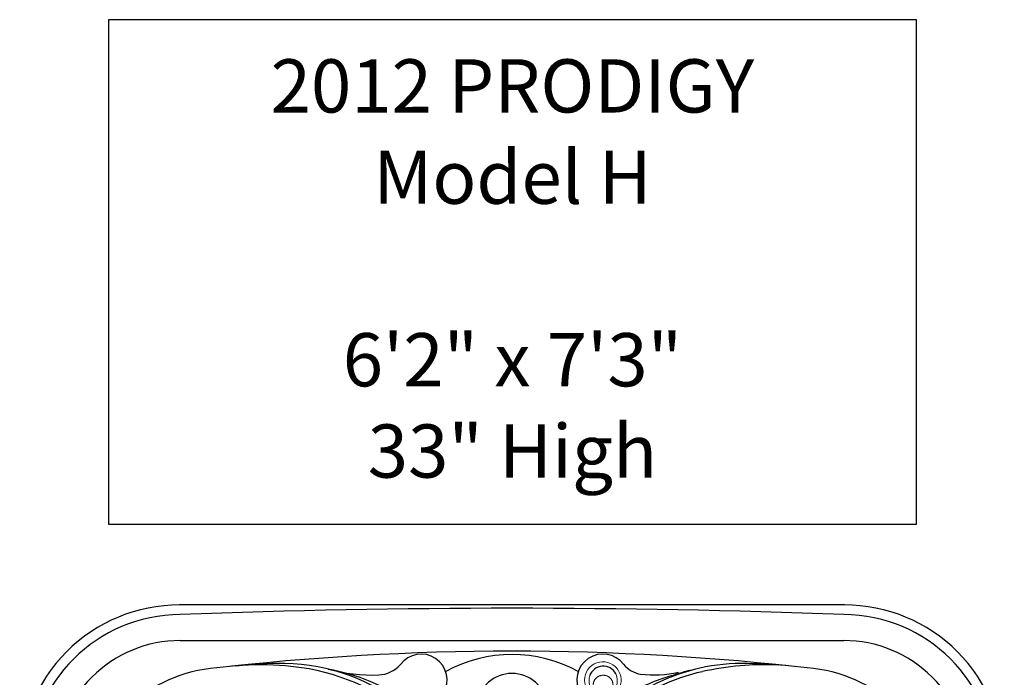
# Model space of a CAD drawing. Extents: x 649 to 723, y 632 to 778.
# Drawn here: x 649 to 723, y 729 to 778 of the extents above; entities that cross this region are included whole.
import ezdxf
from ezdxf.enums import TextEntityAlignment as Align

# ---------------------------------------------------------------- set-up
doc = ezdxf.new("R2010")
doc.units = 0
doc.header["$MEASUREMENT"] = 0
doc.layers.add('1', color=4, linetype='Continuous')
doc.layers.add('DIM', color=3, linetype='Continuous')
doc.styles.add('SIMPLEX', font='simplex')

# ---------------------------------------------------------------- blocks, each defined once
blk = doc.blocks.new('air')
at = {"color": 4, "linetype": 'Continuous', "lineweight": 15}
for start, end in [(220.74925, 142.94939), (165.1969, 197.81316)]:
    blk.add_arc((0, 0), 1.375, start, end, dxfattribs=at)
at = {"layer": '1', "linetype": 'Continuous', "lineweight": 15}
blk.add_line((-1.521, -0.646), (-1.523, -0.644), dxfattribs=at)
at = {"layer": '1', "linetype": 'Continuous', "lineweight": 15, "flags": 128}
blk.add_lwpolyline([(-0.81, 0.621), (-0.905, 0.587), (-0.999, 0.549), (-1.092, 0.505), (-1.181, 0.456), (-1.267, 0.4), (-1.347, 0.337), (-1.405, 0.282), (-1.457, 0.221), (-1.487, 0.176), (-1.512, 0.128), (-1.531, 0.077), (-1.544, 0.02), (-1.546, -0.039), (-1.539, -0.097), (-1.522, -0.153), (-1.5, -0.203), (-1.472, -0.25), (-1.44, -0.294), (-1.381, -0.359), (-1.315, -0.416), (-1.244, -0.468), (-1.149, -0.525), (-1.05, -0.576), (-0.948, -0.619), (-0.844, -0.658)], dxfattribs=at)
at = {"layer": '1', "linetype": 'Continuous', "lineweight": 15}
for centre, radius, start, end in [((-0.734, -0.399), 1.272, 112.15451, 143.49306), ((-0.187, -1.448), 2.451, 102.04419, 114.76239), ((0.104, -2.603), 3.642, 92.06654, 102.72825), ((0.021, 0.084), 0.954, 70.89178, 92.89102), ((-1.223, -0.024), 0.655, 144.42758, 215.62657), ((-0.148, 0), 0.873, 137.35514, 181.57161), ((-0.741, 0.343), 1.261, 216.42071, 247.52709), ((-0.141, -0.046), 0.88, 178.58402, 220.15414), ((-0.154, 1.5), 2.557, 245.29398, 257.36736), ((0.073, 2.388), 3.473, 256.4351, 268.37401), ((0.016, -0.096), 0.988, 267.57895, 296.89008)]:
    blk.add_arc(centre, radius, start, end, dxfattribs=at)
at = {"layer": '1'}
for centre, radius, start, end in [((-0.036, -0.025), 1.076, 297.63931, 69.9241), ((-0.802, 0.605), 0.0177, 309.97699, 117.7542), ((-0.836, -0.631), 0.028, 253.52205, 38.07245)]:
    blk.add_arc(centre, radius, start, end, dxfattribs=at)
at = {"layer": '1', "color": 3, "linetype": 'Continuous', "lineweight": 15}
for points, knots in [([(-0.605, -0.743), (-0.647, -0.733), (-0.729, -0.712), (-0.85, -0.673), (-0.969, -0.629), (-1.086, -0.577), (-1.185, -0.524), (-1.266, -0.473), (-1.331, -0.426), (-1.391, -0.373), (-1.446, -0.315), (-1.494, -0.251), (-1.526, -0.192), (-1.545, -0.142), (-1.556, -0.103), (-1.563, -0.064), (-1.566, -0.024), (-1.564, 0.016), (-1.557, 0.056), (-1.546, 0.094), (-1.527, 0.144), (-1.495, 0.202), (-1.446, 0.266), (-1.391, 0.324), (-1.33, 0.376), (-1.266, 0.423), (-1.185, 0.475), (-1.087, 0.528), (-0.971, 0.58), (-0.851, 0.625), (-0.73, 0.663), (-0.648, 0.684), (-0.607, 0.694)], [0, 0, 0, 0, 0.049918, 0.099848, 0.149772, 0.199708, 0.249758, 0.281163, 0.312549, 0.343847, 0.375097, 0.406409, 0.43777, 0.453463, 0.469146, 0.48481, 0.500452, 0.516071, 0.531676, 0.547279, 0.562891, 0.594116, 0.625338, 0.65655, 0.687781, 0.719016, 0.750242, 0.800203, 0.850202, 0.900166, 0.950083, 1, 1, 1, 1]), ([(-0.607, 0.694), (-0.587, 0.699), (-0.548, 0.707), (-0.508, 0.711), (-0.488, 0.713)], [0, 0, 0, 0, 0.499996, 1, 1, 1, 1]), ([(-0.432, 0.718), (-0.441, 0.717), (-0.46, 0.716), (-0.479, 0.714), (-0.488, 0.713)], [0, 0, 0, 0, 0.503897, 1, 1, 1, 1]), ([(-0.302, 0.718), (-0.325, 0.719), (-0.368, 0.721), (-0.411, 0.719), (-0.432, 0.718)], [0, 0, 0, 0, 0.515264, 1, 1, 1, 1]), ([(-0.029, 0.638), (-0.052, 0.649), (-0.097, 0.671), (-0.163, 0.693), (-0.225, 0.708), (-0.265, 0.714), (-0.284, 0.716)], [0, 0, 0, 0, 0.2871549, 0.5493861, 0.7868935, 1, 1, 1, 1]), ([(0.36, -0.024), (0.359, 0.002), (0.358, 0.054), (0.345, 0.133), (0.33, 0.192), (0.317, 0.232), (0.31, 0.252), (0.302, 0.272), (0.293, 0.293), (0.284, 0.313), (0.274, 0.333), (0.257, 0.365), (0.23, 0.407), (0.191, 0.46), (0.145, 0.511), (0.092, 0.559), (0.034, 0.602), (-0.008, 0.626), (-0.029, 0.638)], [0, 0, 0, 0, 0.095821, 0.193894, 0.294492, 0.320678, 0.347244, 0.374185, 0.401486, 0.429141, 0.457148, 0.485334, 0.563526, 0.642838, 0.730397, 0.819135, 0.909028, 1, 1, 1, 1]), ([(-0.283, -0.76), (-0.263, -0.758), (-0.223, -0.752), (-0.162, -0.737), (-0.096, -0.715), (-0.053, -0.695), (-0.031, -0.684)], [0, 0, 0, 0, 0.219659, 0.459288, 0.719297, 1, 1, 1, 1]), ([(-0.031, -0.684), (-0.01, -0.672), (0.032, -0.65), (0.089, -0.608), (0.143, -0.56), (0.184, -0.515), (0.216, -0.474), (0.24, -0.44), (0.261, -0.405), (0.28, -0.37), (0.294, -0.339), (0.305, -0.314), (0.321, -0.272), (0.341, -0.206), (0.357, -0.114), (0.359, -0.054), (0.36, -0.024)], [0, 0, 0, 0, 0.089465, 0.177985, 0.265807, 0.356658, 0.40795, 0.458748, 0.509015, 0.558748, 0.607996, 0.633599, 0.659069, 0.775989, 0.88959, 1, 1, 1, 1]), ([(-0.469, -0.763), (-0.492, -0.761), (-0.538, -0.758), (-0.583, -0.748), (-0.605, -0.743)], [0, 0, 0, 0, 0.500007, 1, 1, 1, 1]), ([(-0.469, -0.763), (-0.458, -0.763), (-0.435, -0.765), (-0.412, -0.765), (-0.4, -0.765)], [0, 0, 0, 0, 0.497126, 1, 1, 1, 1])]:
    blk.add_open_spline(points, degree=3, knots=knots, dxfattribs=at)
for points in [[(-0.302, 0.718), (-0.284, 0.716)], [(-0.4, -0.765), (-0.303, -0.762)]]:
    blk.add_open_spline(points, degree=1, dxfattribs=at)
at = {"layer": '1', "linetype": 'Continuous', "lineweight": 15}
blk.add_open_spline([(-0.283, -0.76), (-0.303, -0.762)], degree=1, dxfattribs=at)
blk = doc.blocks.new('PRODIGY')
at = {"layer": '1', "color": 3}
blk.add_line((12.055, 84.261), (61.88, 84.261), dxfattribs=at)
at = {"layer": '1'}
blk.add_lwpolyline([(73.934, 12), (73.934, 74.936, 0.414214), (61.934, 86.936), (12, 86.936, 0.414214), (0, 74.936), (0, 12, 0.414214), (12, 0), (61.934, 0, 0.414214)], format="xyb", close=True, dxfattribs=at)
at = {"layer": '1', "color": 3}
for centre, radius, start, end in [((36.967, -567.423), 654.108, 87.817676, 92.182324), ((12.084, 74.836), 11.374, 90.12627, 179.71095), ((61.861, 74.865), 11.345, 0.05536, 89.92905), ((12.054, 74.881), 9.38, 89.99832, 180.03159), ((61.88, 74.881), 9.38, 359.99882, 90.00131), ((30.146, 81.297), 1.948, 241.91284, 143.2678), ((36.969, 72.868), 10.34, 61.2211, 118.79396), ((43.788, 81.297), 1.948, 37.23277, 298.09374), ((19.27, 54.737), 27.799, 88.68764, 96.93089), ((18.182, 64.544), 17.897, 84.30441, 96.14314), ((19.707, 67.896), 14.635, 50.41698, 89.21775), ((18.783, 65.997), 16.397, 52.41779, 85.88874), ((20.434, 67.065), 15.295, 54.89947, 79.76365), ((26.557, 94.928), 13.257, 255.11637, 271.73133), ((26.855, 83.97), 2.294, 272.55264, 318.91741), ((54.492, 67.355), 15.221, 103.02076, 128.75834), ((46.998, 83.853), 2.156, 219.71167, 259.89703), ((56.314, 58.256), 24.498, 102.37667, 107.98962), ((54.285, 67.575), 14.961, 88.71465, 102.43765), ((55.923, 61.285), 21.158, 87.18064, 102.71501), ((54.048, 43.735), 38.801, 84.22225, 89.15376), ((36.966, 79.103), 2.686, 285.15213, 254.85527), ((54.561, 67.208), 15.08, 102.62184, 128.61088), ((52.45, 69.029), 13.063, 106.4637, 122.89883), ((47.56, 90.482), 8.802, 263.86993, 282.5473)]:
    blk.add_arc(centre, radius, start, end, dxfattribs=at)
at = {"layer": '1'}
for centre, radius, start, end in [((36.967, -114.036), 197.494, 83.41906, 96.58088), ((15.581, 71.354), 10.875, 96.59035, 174.94412), ((58.354, 71.355), 10.874, 5.05375, 83.41191)]:
    blk.add_arc(centre, radius, start, end, dxfattribs=at)
at = {"layer": '1', "rotation": 90}
blk.add_blockref('air', (43.788, 81.297), dxfattribs=at)

msp = doc.modelspace()

# ---------------------------------------------------------------- linework, layer by layer
at = {"layer": 'DIM', "color": 4}
msp.add_lwpolyline([(655.679, 740.46), (716.346, 740.46), (716.346, 778.365), (655.679, 778.365)], close=True, dxfattribs=at)

# ---------------------------------------------------------------- block references
at = {"layer": '1'}
msp.add_blockref('PRODIGY', (649.013, 647.46), dxfattribs=at)

# ---------------------------------------------------------------- texts
at = {"layer": 'DIM', "style": 'SIMPLEX'}
for s, p in [('2012 PRODIGY', (686.013, 771.389)), ('Model H', (686.013, 764.532)), ('6\'2" x 7\'3"', (686.013, 750.818)), ('33" High', (686.013, 743.96))]:
    msp.add_text(s, height=4, dxfattribs=at).set_placement(p, align=Align.CENTER)

doc.saveas('drawing.dxf')
